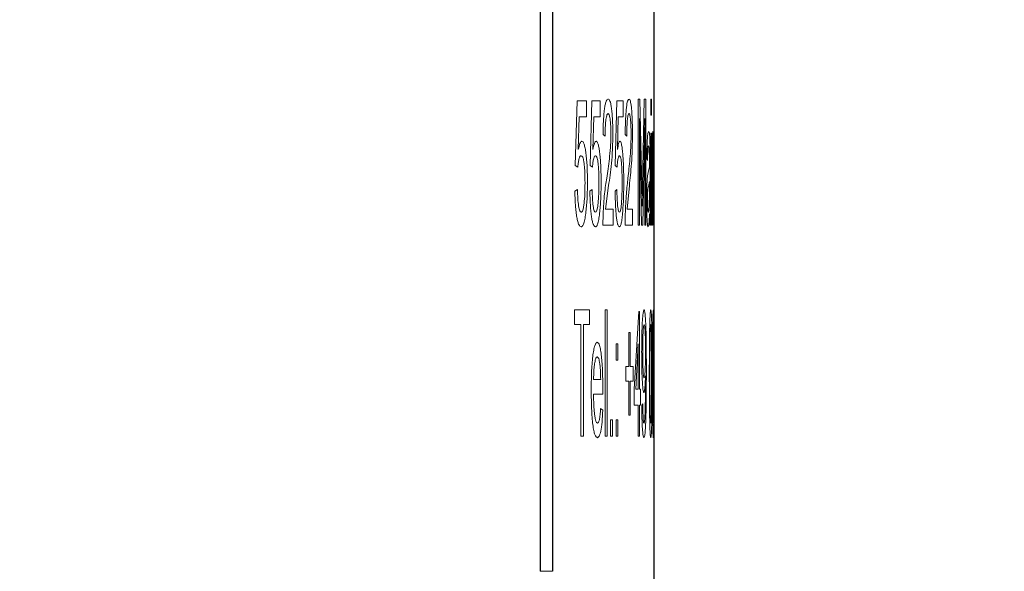
# Model space of a CAD drawing. Units: millimetres. Extents: x 0 to 420, y 0 to 297.
# Drawn here: x 314 to 322, y 191 to 196 of the extents above; entities that cross this region are included whole.
import ezdxf

# ---------------------------------------------------------------- set-up
doc = ezdxf.new("R2010")
doc.units = ezdxf.units.MM
doc.linetypes.add('SLD-Durchgehend', pattern=[0])
doc.styles.add('SLDTEXTSTYLE0', font='ARIAL.TTF', dxfattribs={"width": 0.948})
doc.dimstyles.new('SLDDIMSTYLE1', dxfattribs={"dimtxt": 3, "dimasz": 2.5, "dimexe": 0, "dimexo": 0.0625, "dimgap": 0.75, "dimtad": 1, "dimdec": 3, "dimlfac": 2, "dimrnd": 1e-09, "dimzin": 12, "dimdsep": 46, "dimtxsty": 'SLDTEXTSTYLE0', "dimsah": 1, "dimcen": 0.09, "dimadec": 0, "dimazin": 3, "dimtfac": 1, "dimtdec": 3, "dimtofl": 0, "dimtmove": 0, "dimatfit": 3, "dimfxl": 1, "dimfrac": 2, "dimtolj": 1, "dimtzin": 12, "dimarcsym": 0})

# ---------------------------------------------------------------- blocks, each defined once
blk = doc.blocks.new('_D_12')
at = {"color": 7, "linetype": 'SLD-Durchgehend', "lineweight": 0}
for p, q in [((333.5275, 219.9214), (342.9355, 219.9214)), ((341.9355, 180.6714), (341.9355, 219.9214)), ((307.0423, 180.6714), (342.9355, 180.6714))]:
    blk.add_line(p, q, dxfattribs=at)
at = {"color": 7, "linetype": 'SLD-Durchgehend', "lineweight": 18}
for points in [[(341.9355, 219.9214), (341.4955, 217.4214), (342.3755, 217.4214)], [(341.9355, 180.6714), (342.3755, 183.1714), (341.4955, 183.1714)]]:
    blk.add_solid(points, dxfattribs=at)
at = {"color": 7, "linetype": 'SLD-Durchgehend', "lineweight": 18, "insert": (338.0683, 196.286), "char_height": 3, "attachment_point": 1, "rotation": 90, "style": 'SLDTEXTSTYLE0'}
blk.add_mtext('78,5', dxfattribs=at)

msp = doc.modelspace()

# ---------------------------------------------------------------- linework, layer by layer
at = {"color": 7, "linetype": 'SLD-Durchgehend', "lineweight": 25}
for p, q in [((318.87746, 194.89459), (318.87746, 201.17139)), ((317.97381, 200.92139), (317.97381, 191.42139)), ((318.07212, 200.92139), (318.07212, 191.42139)), ((318.87746, 194.719), (318.87746, 194.89459)), ((318.87746, 194.2792), (318.87746, 194.719)), ((318.87746, 194.16382), (318.87746, 194.2792)), ((318.87746, 193.4931), (318.87746, 194.16382)), ((318.87746, 193.27235), (318.87746, 193.4931)), ((318.87741, 192.4931), (318.87741, 193.27235)), ((318.87746, 191.17139), (318.87746, 192.4931))]:
    msp.add_line(p, q, dxfattribs=at)
at = {"color": 8, "linetype": 'SLD-Durchgehend', "lineweight": 18}
for p, q in [((318.25043, 194.63818), (318.26691, 195.151)), ((318.34031, 195.151), (318.26691, 195.151)), ((318.34031, 195.151), (318.34031, 195.02279)), ((318.36873, 194.63818), (318.38358, 195.151)), ((318.44939, 195.151), (318.38358, 195.151)), ((318.44939, 195.151), (318.44939, 195.02279)), ((318.56842, 194.63818), (318.57998, 195.151)), ((318.63058, 195.151), (318.57998, 195.151)), ((318.63058, 195.151), (318.63058, 195.02279)), ((318.76457, 195.16382), (318.7495, 195.16382)), ((318.7495, 194.16382), (318.7495, 195.16382)), ((318.76457, 195.16382), (318.77943, 194.4621)), ((318.78538, 194.47411), (318.79863, 195.16382)), ((318.81026, 195.16382), (318.79863, 195.16382)), ((318.81026, 195.16382), (318.81026, 194.16382)), ((318.8553, 195.16382), (318.85121, 195.16382)), ((318.85121, 195.03561), (318.85121, 195.16382)), ((318.8553, 195.16382), (318.8553, 195.03561)), ((318.28352, 195.02279), (318.27548, 194.76378)), ((318.34031, 195.02279), (318.28352, 195.02279)), ((318.39852, 195.02279), (318.39129, 194.76378)), ((318.44939, 195.02279), (318.39852, 195.02279)), ((318.59156, 195.02279), (318.58597, 194.76378)), ((318.63058, 195.02279), (318.59156, 195.02279)), ((318.77753, 194.16382), (318.75962, 195.00997)), ((318.75962, 195.00997), (318.75962, 194.16382)), ((318.80256, 195.00997), (318.78685, 194.16382)), ((318.80256, 194.16382), (318.80256, 195.00997)), ((318.8553, 195.03561), (318.85121, 195.03561)), ((318.8553, 194.89459), (318.85121, 194.89459)), ((318.85121, 194.16382), (318.85121, 194.89459)), ((318.8553, 194.89459), (318.8553, 194.16382)), ((318.86369, 194.89459), (318.86043, 194.89459)), ((318.86043, 194.16382), (318.86043, 194.89459)), ((318.86369, 194.89459), (318.86369, 194.79262)), ((318.87481, 194.89459), (318.87746, 194.89459)), ((318.87481, 194.7792), (318.87481, 194.89459)), ((318.48794, 194.86895), (318.47141, 194.88177)), ((318.65967, 194.86895), (318.64724, 194.88177)), ((318.84468, 194.74715), (318.84491, 194.63758)), ((318.87438, 194.27259), (318.87735, 194.79202)), ((318.8769, 194.7792), (318.87481, 194.7792)), ((318.87735, 194.79202), (318.8769, 194.7792)), ((318.82441, 194.67664), (318.81819, 194.68946)), ((318.87246, 194.73072), (318.87255, 194.61093)), ((318.8772, 194.719), (318.87635, 194.33229)), ((318.271, 194.62536), (318.25043, 194.63818)), ((318.38726, 194.62536), (318.36873, 194.63818)), ((318.58284, 194.62536), (318.56842, 194.63818)), ((318.82576, 194.56486), (318.83056, 194.58329)), ((318.83056, 194.58329), (318.83947, 194.62536)), ((318.83947, 194.62536), (318.83949, 194.6552)), ((318.84491, 194.63758), (318.84491, 194.48113)), ((318.87054, 194.16382), (318.87054, 194.60012)), ((318.87255, 194.61093), (318.87255, 194.16382)), ((318.83949, 194.50997), (318.8314, 194.47011)), ((318.83947, 194.47271), (318.83949, 194.50997)), ((318.86369, 194.55564), (318.86369, 194.16382)), ((318.24835, 194.43305), (318.26896, 194.44587)), ((318.36686, 194.43305), (318.38542, 194.44587)), ((318.51584, 194.47752), (318.49096, 194.29202)), ((318.56696, 194.43305), (318.58141, 194.44587)), ((318.68041, 194.47752), (318.66192, 194.29202)), ((318.7823, 194.31526), (318.78538, 194.47411)), ((318.55067, 194.29202), (318.49096, 194.29202)), ((318.55067, 194.29202), (318.55067, 194.16382)), ((318.70592, 194.29202), (318.66192, 194.29202)), ((318.70592, 194.29202), (318.70592, 194.16382)), ((318.87438, 194.16382), (318.87438, 194.27259)), ((318.87635, 194.33229), (318.87593, 194.26638)), ((318.87593, 194.26638), (318.87689, 194.2792)), ((318.87689, 194.2792), (318.87746, 194.2792)), ((318.46973, 194.16382), (318.47148, 194.25276)), ((318.64598, 194.16382), (318.6473, 194.25276)), ((318.55067, 194.16382), (318.46973, 194.16382)), ((318.70592, 194.16382), (318.64598, 194.16382)), ((318.75962, 194.16382), (318.7495, 194.16382)), ((318.78685, 194.16382), (318.77753, 194.16382)), ((318.81026, 194.16382), (318.80256, 194.16382)), ((318.84632, 194.16382), (318.84151, 194.16382)), ((318.8553, 194.16382), (318.85121, 194.16382)), ((318.86369, 194.16382), (318.86043, 194.16382)), ((318.87255, 194.16382), (318.87054, 194.16382)), ((318.87438, 194.16382), (318.87746, 194.16382)), ((318.36499, 193.4931), (318.24419, 193.4931)), ((318.24419, 193.37772), (318.24419, 193.4931)), ((318.36499, 193.4931), (318.36499, 193.37772)), ((318.50414, 193.4931), (318.48794, 193.4931)), ((318.48794, 192.4931), (318.48794, 193.4931)), ((318.50414, 193.4931), (318.50414, 192.4931)), ((318.71767, 192.8649), (318.75415, 193.48028)), ((318.76052, 193.48028), (318.75415, 193.48028)), ((318.76052, 193.48028), (318.76052, 192.8649)), ((318.29523, 193.37772), (318.24419, 193.37772)), ((318.29523, 192.4931), (318.29523, 193.37772)), ((318.36499, 193.37772), (318.31701, 193.37772)), ((318.31701, 193.37772), (318.31701, 192.4931)), ((318.68693, 193.31362), (318.67648, 193.31362)), ((318.67648, 193.04439), (318.67648, 193.31362)), ((318.68693, 193.31362), (318.68693, 193.04439)), ((318.87741, 193.27235), (318.87652, 193.12491)), ((318.58992, 193.22387), (318.57567, 193.22387)), ((318.57567, 193.09567), (318.57567, 193.22387)), ((318.58992, 193.22387), (318.58992, 193.09567)), ((318.75137, 193.22507), (318.73036, 192.8649)), ((318.75137, 192.8649), (318.75137, 193.22507)), ((318.87451, 193.23669), (318.87291, 193.22387)), ((318.87652, 193.12491), (318.87652, 193.2431)), ((318.58992, 193.09567), (318.57567, 193.09567)), ((318.67648, 193.04439), (318.65101, 193.04439)), ((318.65101, 192.929), (318.65101, 193.04439)), ((318.71024, 193.04439), (318.68693, 193.04439)), ((318.71024, 193.04439), (318.71024, 192.929)), ((318.45282, 192.94182), (318.39639, 192.94182)), ((318.80824, 192.94543), (318.8082, 192.96987)), ((318.67648, 192.929), (318.65101, 192.929)), ((318.67648, 192.65977), (318.67648, 192.929)), ((318.71024, 192.929), (318.68693, 192.929)), ((318.68693, 192.929), (318.68693, 192.65977)), ((318.71767, 192.73669), (318.71767, 192.8649)), ((318.75137, 192.8649), (318.73036, 192.8649)), ((318.76933, 192.8649), (318.76052, 192.8649)), ((318.76933, 192.8649), (318.76933, 192.73669)), ((318.46965, 192.82644), (318.39639, 192.82644)), ((318.46973, 192.85929), (318.46965, 192.82644)), ((318.45263, 192.71105), (318.46921, 192.69823)), ((318.75137, 192.73669), (318.71767, 192.73669)), ((318.75137, 192.4931), (318.75137, 192.73669)), ((318.76933, 192.73669), (318.76052, 192.73669)), ((318.76052, 192.73669), (318.76052, 192.4931)), ((318.77862, 192.73669), (318.78671, 192.74951)), ((318.68693, 192.65977), (318.67648, 192.65977)), ((318.54616, 192.62131), (318.53089, 192.62131)), ((318.53089, 192.4931), (318.53089, 192.62131)), ((318.54616, 192.62131), (318.54616, 192.4931)), ((318.58992, 192.62131), (318.57567, 192.62131)), ((318.57567, 192.4931), (318.57567, 192.62131)), ((318.58992, 192.62131), (318.58992, 192.4931)), ((318.31701, 192.4931), (318.29523, 192.4931)), ((318.50414, 192.4931), (318.48794, 192.4931)), ((318.54616, 192.4931), (318.53089, 192.4931)), ((318.58992, 192.4931), (318.57567, 192.4931)), ((318.76052, 192.4931), (318.75137, 192.4931)), ((318.87741, 192.4931), (318.87746, 192.4931)), ((317.97381, 191.42139), (318.07212, 191.42139))]:
    msp.add_line(p, q, dxfattribs=at)
for points, knots in [([(318.47141, 194.88177), (318.47223, 194.92133), (318.47347, 194.98085), (318.47862, 195.05069), (318.48384, 195.09446), (318.49019, 195.12794), (318.49964, 195.15782), (318.50714, 195.16143), (318.51211, 195.16382)], [0, 0, 0, 0, 0.24968923, 0.37560437, 0.49985451, 0.62238179, 0.75010668, 1, 1, 1, 1]), ([(318.51211, 195.16382), (318.51689, 195.16135), (318.52408, 195.15763), (318.53277, 195.12761), (318.5385, 195.09407), (318.5432, 195.05155), (318.54675, 195.00141), (318.54882, 194.94568), (318.54906, 194.907), (318.54917, 194.88778)], [0, 0, 0, 0, 0.2496647, 0.3764025, 0.4997942, 0.6260488, 0.7499272, 0.8757366, 1, 1, 1, 1]), ([(318.64724, 194.88177), (318.64787, 194.92133), (318.6488, 194.98085), (318.65268, 195.05069), (318.6566, 195.09446), (318.66135, 195.12794), (318.6684, 195.15782), (318.67397, 195.16143), (318.67766, 195.16382)], [0, 0, 0, 0, 0.2496892, 0.3756044, 0.4998545, 0.6223818, 0.7501067, 1, 1, 1, 1]), ([(318.67766, 195.16382), (318.68118, 195.16135), (318.6865, 195.15763), (318.69287, 195.12761), (318.69706, 195.09407), (318.70049, 195.05155), (318.70307, 195.00141), (318.70457, 194.94568), (318.70474, 194.907), (318.70483, 194.88778)], [0, 0, 0, 0, 0.24966468, 0.37640251, 0.49979425, 0.62604881, 0.74992718, 0.87573657, 1, 1, 1, 1]), ([(318.51176, 195.04843), (318.5087, 195.04684), (318.50407, 195.04443), (318.49836, 195.0244), (318.49457, 195.00272), (318.49152, 194.97482), (318.48859, 194.93079), (318.4882, 194.89366), (318.48794, 194.86895)], [0, 0, 0, 0, 0.2499007, 0.3775027, 0.5003322, 0.6249667, 0.750479, 1, 1, 1, 1]), ([(318.53397, 194.88657), (318.5339, 194.89795), (318.53375, 194.92068), (318.53244, 194.95295), (318.53027, 194.98207), (318.5274, 195.00689), (318.52393, 195.02637), (318.51881, 195.04483), (318.51458, 195.04699), (318.51176, 195.04843)], [0, 0, 0, 0, 0.1250842, 0.250038, 0.370475, 0.5001694, 0.6252323, 0.7502783, 1, 1, 1, 1]), ([(318.6774, 195.04843), (318.67513, 195.04684), (318.67169, 195.04443), (318.66745, 195.0244), (318.66462, 195.00272), (318.66234, 194.97482), (318.66015, 194.93079), (318.65986, 194.89366), (318.65967, 194.86895)], [0, 0, 0, 0, 0.2499007, 0.3775027, 0.5003322, 0.6249667, 0.750479, 1, 1, 1, 1]), ([(318.69375, 194.88657), (318.69369, 194.89795), (318.69358, 194.92068), (318.69262, 194.95295), (318.69103, 194.98207), (318.68893, 195.00689), (318.68638, 195.02637), (318.68261, 195.04483), (318.67948, 195.04699), (318.6774, 195.04843)], [0, 0, 0, 0, 0.1250842, 0.250038, 0.370475, 0.5001694, 0.6252323, 0.7502783, 1, 1, 1, 1]), ([(318.81819, 194.68946), (318.8187, 194.72469), (318.81946, 194.77729), (318.82178, 194.83372), (318.82469, 194.87455), (318.8288, 194.9027), (318.83197, 194.90584), (318.83356, 194.90741)], [0, 0, 0, 0, 0.24952658, 0.37246256, 0.49960661, 0.74952653, 1, 1, 1, 1]), ([(318.83356, 194.90741), (318.8348, 194.90667), (318.83728, 194.90519), (318.84019, 194.88548), (318.8422, 194.8574), (318.84345, 194.82736), (318.84425, 194.78958), (318.84454, 194.7613), (318.84468, 194.74715)], [0, 0, 0, 0, 0.2503599, 0.5001067, 0.6342753, 0.7499676, 0.8749026, 1, 1, 1, 1]), ([(318.86369, 194.79262), (318.86401, 194.81002), (318.86464, 194.8448), (318.86588, 194.88239), (318.867, 194.89996), (318.86788, 194.90651), (318.86831, 194.90711), (318.86852, 194.90741)], [0, 0, 0, 0, 0.2499983, 0.4997624, 0.7495978, 0.8747693, 1, 1, 1, 1]), ([(318.86852, 194.90741), (318.86903, 194.90553), (318.87003, 194.90178), (318.87107, 194.8739), (318.87172, 194.83967), (318.8722, 194.79569), (318.87236, 194.75662), (318.87246, 194.73072)], [0, 0, 0, 0, 0.2500691, 0.4999391, 0.6229725, 0.7501901, 1, 1, 1, 1]), ([(318.27548, 194.76378), (318.27974, 194.78257), (318.28823, 194.8201), (318.29836, 194.82703), (318.30342, 194.83048)], [0, 0, 0, 0, 0.500553, 1, 1, 1, 1]), ([(318.30342, 194.83048), (318.30656, 194.82943), (318.31286, 194.82731), (318.32175, 194.80794), (318.32973, 194.77624), (318.33645, 194.73388), (318.34184, 194.68377), (318.34687, 194.6089), (318.34753, 194.54763), (318.34796, 194.50677)], [0, 0, 0, 0, 0.1250941, 0.2501384, 0.3726347, 0.5003338, 0.6259342, 0.7504677, 1, 1, 1, 1]), ([(318.39129, 194.76378), (318.39511, 194.78257), (318.40275, 194.8201), (318.41184, 194.82703), (318.41638, 194.83048)], [0, 0, 0, 0, 0.500553, 1, 1, 1, 1]), ([(318.41638, 194.83048), (318.4192, 194.82943), (318.42484, 194.82731), (318.4328, 194.80794), (318.43994, 194.77624), (318.44595, 194.73388), (318.45077, 194.68377), (318.45526, 194.6089), (318.45584, 194.54763), (318.45623, 194.50677)], [0, 0, 0, 0, 0.1250941, 0.2501384, 0.3726347, 0.5003338, 0.6259342, 0.7504677, 1, 1, 1, 1]), ([(318.50098, 194.53782), (318.50813, 194.58685), (318.51884, 194.66035), (318.5293, 194.76111), (318.5333, 194.83002), (318.53375, 194.86773), (318.53397, 194.88657)], [0, 0, 0, 0, 0.50054474, 0.75031382, 0.8752782, 1, 1, 1, 1]), ([(318.54917, 194.88778), (318.54856, 194.84508), (318.54732, 194.75955), (318.53558, 194.61587), (318.52374, 194.53288), (318.51584, 194.47752)], [0, 0, 0, 0, 0.2491448, 0.499111, 1, 1, 1, 1]), ([(318.58597, 194.76378), (318.58893, 194.78257), (318.59485, 194.8201), (318.60184, 194.82703), (318.60534, 194.83048)], [0, 0, 0, 0, 0.500553, 1, 1, 1, 1]), ([(318.60534, 194.83048), (318.6075, 194.82943), (318.61184, 194.82731), (318.61793, 194.80794), (318.62338, 194.77624), (318.62796, 194.73388), (318.63163, 194.68377), (318.63503, 194.6089), (318.63548, 194.54763), (318.63577, 194.50677)], [0, 0, 0, 0, 0.12509409, 0.25013836, 0.37263473, 0.50033378, 0.62593424, 0.75046773, 1, 1, 1, 1]), ([(318.66939, 194.53782), (318.6747, 194.58685), (318.68265, 194.66035), (318.69033, 194.76111), (318.69325, 194.83002), (318.69358, 194.86773), (318.69375, 194.88657)], [0, 0, 0, 0, 0.5005447, 0.7503138, 0.8752782, 1, 1, 1, 1]), ([(318.70483, 194.88778), (318.70438, 194.84508), (318.70348, 194.75955), (318.69494, 194.61587), (318.68623, 194.53288), (318.68041, 194.47752)], [0, 0, 0, 0, 0.2491448, 0.499111, 1, 1, 1, 1]), ([(318.83256, 194.79202), (318.83168, 194.79136), (318.82997, 194.79006), (318.82778, 194.77778), (318.82633, 194.75447), (318.82548, 194.73116), (318.82483, 194.70471), (318.82455, 194.686), (318.82441, 194.67664)], [0, 0, 0, 0, 0.2565511, 0.4998086, 0.6199723, 0.749604, 0.8747443, 1, 1, 1, 1]), ([(318.83816, 194.75336), (318.83777, 194.76018), (318.83699, 194.77394), (318.83511, 194.78926), (318.83358, 194.79092), (318.83256, 194.79202)], [0, 0, 0, 0, 0.247796, 0.5000021, 1, 1, 1, 1]), ([(318.83949, 194.6552), (318.83946, 194.67302), (318.83941, 194.6996), (318.8389, 194.73357), (318.83841, 194.7467), (318.83816, 194.75336)], [0, 0, 0, 0, 0.500227, 0.7464817, 1, 1, 1, 1]), ([(318.86782, 194.79202), (318.86753, 194.79127), (318.86694, 194.78977), (318.86605, 194.77592), (318.86523, 194.75353), (318.86453, 194.72381), (318.86409, 194.68441), (318.86375, 194.62869), (318.86371, 194.58441), (318.86369, 194.55564)], [0, 0, 0, 0, 0.1250503, 0.2500336, 0.3750414, 0.4997478, 0.6149623, 0.7498259, 1, 1, 1, 1]), ([(318.87054, 194.60012), (318.87053, 194.6233), (318.87052, 194.65908), (318.87036, 194.70465), (318.87011, 194.73618), (318.8697, 194.76102), (318.86898, 194.78605), (318.86828, 194.78964), (318.86782, 194.79202)], [0, 0, 0, 0, 0.2506706, 0.3869171, 0.5009316, 0.6220211, 0.7484977, 1, 1, 1, 1]), ([(318.29791, 194.7151), (318.29528, 194.71436), (318.29002, 194.71289), (318.28244, 194.69554), (318.27585, 194.66577), (318.27262, 194.63883), (318.271, 194.62536)], [0, 0, 0, 0, 0.2502854, 0.4999817, 0.7500217, 1, 1, 1, 1]), ([(318.32872, 194.49915), (318.32848, 194.52724), (318.32811, 194.56946), (318.32496, 194.62185), (318.32141, 194.65704), (318.31659, 194.68506), (318.30884, 194.71052), (318.30228, 194.71327), (318.29791, 194.7151)], [0, 0, 0, 0, 0.2500142, 0.3759142, 0.5003515, 0.6253162, 0.7503667, 1, 1, 1, 1]), ([(318.41144, 194.7151), (318.40908, 194.71436), (318.40436, 194.71289), (318.39755, 194.69554), (318.39162, 194.66577), (318.38871, 194.63883), (318.38726, 194.62536)], [0, 0, 0, 0, 0.25028539, 0.49998174, 0.75002169, 1, 1, 1, 1]), ([(318.43904, 194.49915), (318.43882, 194.52724), (318.43849, 194.56946), (318.43567, 194.62185), (318.4325, 194.65704), (318.42818, 194.68506), (318.42124, 194.71052), (318.41536, 194.71327), (318.41144, 194.7151)], [0, 0, 0, 0, 0.2500142, 0.3759142, 0.5003515, 0.6253162, 0.7503667, 1, 1, 1, 1]), ([(318.60154, 194.7151), (318.59972, 194.71436), (318.59608, 194.71289), (318.59081, 194.69554), (318.58623, 194.66577), (318.58397, 194.63883), (318.58284, 194.62536)], [0, 0, 0, 0, 0.2502854, 0.4999817, 0.7500217, 1, 1, 1, 1]), ([(318.6227, 194.49915), (318.62253, 194.52724), (318.62228, 194.56946), (318.62013, 194.62185), (318.6177, 194.65704), (318.6144, 194.68506), (318.60907, 194.71052), (318.60455, 194.71327), (318.60154, 194.7151)], [0, 0, 0, 0, 0.25001425, 0.37591421, 0.50035148, 0.62531616, 0.75036666, 1, 1, 1, 1]), ([(318.34796, 194.50677), (318.34756, 194.4644), (318.34676, 194.37971), (318.33993, 194.30815), (318.33652, 194.27239)], [0, 0, 0, 0, 0.5003359, 1, 1, 1, 1]), ([(318.45623, 194.50677), (318.45587, 194.4644), (318.45516, 194.37971), (318.44906, 194.30815), (318.44601, 194.27239)], [0, 0, 0, 0, 0.5003359, 1, 1, 1, 1]), ([(318.47148, 194.25276), (318.4751, 194.30869), (318.48236, 194.42083), (318.49476, 194.49875), (318.50098, 194.53782)], [0, 0, 0, 0, 0.4987273, 1, 1, 1, 1]), ([(318.63577, 194.50677), (318.6355, 194.4644), (318.63496, 194.37971), (318.63033, 194.30815), (318.62801, 194.27239)], [0, 0, 0, 0, 0.5003359, 1, 1, 1, 1]), ([(318.6473, 194.25276), (318.65003, 194.30869), (318.6555, 194.42083), (318.66475, 194.49875), (318.66939, 194.53782)], [0, 0, 0, 0, 0.49872729, 1, 1, 1, 1]), ([(318.81755, 194.35753), (318.81765, 194.38161), (318.81787, 194.43001), (318.81977, 194.49384), (318.82255, 194.54056), (318.82469, 194.55675), (318.82576, 194.56486)], [0, 0, 0, 0, 0.2489545, 0.5004279, 0.7495466, 1, 1, 1, 1]), ([(318.2977, 194.151), (318.2916, 194.15381), (318.28245, 194.15803), (318.27116, 194.19081), (318.26366, 194.22553), (318.25742, 194.26915), (318.251, 194.33656), (318.24941, 194.3945), (318.24835, 194.43305)], [0, 0, 0, 0, 0.24967606, 0.37520836, 0.50003017, 0.62478265, 0.75038553, 1, 1, 1, 1]), ([(318.26896, 194.44587), (318.26969, 194.42258), (318.27117, 194.37609), (318.2761, 194.32381), (318.28178, 194.2927), (318.28851, 194.27095), (318.2941, 194.26821), (318.29782, 194.26638)], [0, 0, 0, 0, 0.2504448, 0.4998651, 0.6245198, 0.7502925, 1, 1, 1, 1]), ([(318.29782, 194.26638), (318.30234, 194.26904), (318.30908, 194.273), (318.31678, 194.30339), (318.32297, 194.34487), (318.32796, 194.41224), (318.32847, 194.47015), (318.32872, 194.49915)], [0, 0, 0, 0, 0.2494302, 0.3720938, 0.4999588, 0.7495415, 1, 1, 1, 1]), ([(318.41124, 194.151), (318.40577, 194.15381), (318.39755, 194.15803), (318.3874, 194.19081), (318.38065, 194.22553), (318.37504, 194.26915), (318.36925, 194.33656), (318.36781, 194.3945), (318.36686, 194.43305)], [0, 0, 0, 0, 0.2496761, 0.3752084, 0.5000302, 0.6247826, 0.7503855, 1, 1, 1, 1]), ([(318.38542, 194.44587), (318.38608, 194.42258), (318.38741, 194.37609), (318.39185, 194.32381), (318.39695, 194.2927), (318.403, 194.27095), (318.40802, 194.26821), (318.41136, 194.26638)], [0, 0, 0, 0, 0.2504448, 0.4998651, 0.6245198, 0.7502925, 1, 1, 1, 1]), ([(318.41136, 194.26638), (318.41541, 194.26904), (318.42146, 194.273), (318.42835, 194.30339), (318.43389, 194.34487), (318.43836, 194.41224), (318.43881, 194.47015), (318.43904, 194.49915)], [0, 0, 0, 0, 0.2494302, 0.3720938, 0.4999588, 0.7495415, 1, 1, 1, 1]), ([(318.60139, 194.151), (318.59717, 194.15381), (318.59082, 194.15803), (318.58295, 194.19081), (318.57771, 194.22553), (318.57334, 194.26915), (318.56883, 194.33656), (318.56771, 194.3945), (318.56696, 194.43305)], [0, 0, 0, 0, 0.2496761, 0.3752084, 0.5000302, 0.6247826, 0.7503855, 1, 1, 1, 1]), ([(318.58141, 194.44587), (318.58193, 194.42258), (318.58296, 194.37609), (318.5864, 194.32381), (318.59035, 194.2927), (318.59503, 194.27095), (318.5989, 194.26821), (318.60147, 194.26638)], [0, 0, 0, 0, 0.2504448, 0.4998651, 0.6245198, 0.7502925, 1, 1, 1, 1]), ([(318.60147, 194.26638), (318.60459, 194.26904), (318.60924, 194.273), (318.61453, 194.30339), (318.61877, 194.34487), (318.62218, 194.41224), (318.62252, 194.47015), (318.6227, 194.49915)], [0, 0, 0, 0, 0.2494302, 0.3720938, 0.4999588, 0.7495415, 1, 1, 1, 1]), ([(318.77943, 194.4621), (318.77946, 194.46091), (318.77997, 194.43506), (318.78097, 194.38628), (318.78187, 194.33839), (318.7823, 194.31526)], [0, 0, 0, 0, 0.0242485, 0.5286738, 1, 1, 1, 1]), ([(318.8314, 194.47011), (318.82977, 194.46616), (318.82772, 194.4612), (318.82546, 194.43571), (318.82455, 194.4161), (318.82392, 194.39192), (318.82384, 194.37378), (318.8238, 194.36474)], [0, 0, 0, 0, 0.50035011, 0.62786152, 0.750399, 0.87562619, 1, 1, 1, 1]), ([(318.8387, 194.37135), (318.83895, 194.38766), (318.83944, 194.42034), (318.83946, 194.45523), (318.83947, 194.47271)], [0, 0, 0, 0, 0.4989496, 1, 1, 1, 1]), ([(318.84491, 194.48113), (318.84492, 194.46127), (318.84492, 194.4363), (318.84493, 194.40998), (318.84493, 194.40313), (318.84493, 194.40128), (318.84493, 194.40072), (318.84494, 194.37367), (318.84492, 194.2929), (318.84576, 194.21537), (318.84632, 194.16382)], [0, 0, 0, 0, 0.1853533, 0.2331282, 0.2457903, 0.249315, 0.2503757, 0.2509687, 0.5019284, 1, 1, 1, 1]), ([(318.82894, 194.151), (318.82758, 194.15261), (318.82551, 194.15507), (318.82283, 194.17578), (318.821, 194.19977), (318.81949, 194.23159), (318.81834, 194.26999), (318.81765, 194.3129), (318.81758, 194.34265), (318.81755, 194.35753)], [0, 0, 0, 0, 0.2498358, 0.3802235, 0.4998435, 0.6252699, 0.7499213, 0.874891, 1, 1, 1, 1]), ([(318.8238, 194.36474), (318.82383, 194.35671), (318.82388, 194.34066), (318.82438, 194.31876), (318.8251, 194.30011), (318.82631, 194.28117), (318.8281, 194.26817), (318.82954, 194.26698), (318.83025, 194.26638)], [0, 0, 0, 0, 0.125077, 0.2499924, 0.3727869, 0.5001023, 0.7496121, 1, 1, 1, 1]), ([(318.83025, 194.26638), (318.83112, 194.26746), (318.83286, 194.26961), (318.83523, 194.29068), (318.83731, 194.32314), (318.83824, 194.35529), (318.8387, 194.37135)], [0, 0, 0, 0, 0.25023, 0.5002801, 0.7503806, 1, 1, 1, 1]), ([(318.33652, 194.27239), (318.33412, 194.25388), (318.32932, 194.21687), (318.31977, 194.17776), (318.31082, 194.15905), (318.30338, 194.1518), (318.29959, 194.15126), (318.2977, 194.151)], [0, 0, 0, 0, 0.2499645, 0.4997954, 0.7496075, 0.8747801, 1, 1, 1, 1]), ([(318.44601, 194.27239), (318.44386, 194.25388), (318.43958, 194.21687), (318.43103, 194.17776), (318.42302, 194.15905), (318.41634, 194.1518), (318.41294, 194.15126), (318.41124, 194.151)], [0, 0, 0, 0, 0.2499645, 0.4997954, 0.7496075, 0.8747801, 1, 1, 1, 1]), ([(318.62801, 194.27239), (318.62638, 194.25388), (318.62311, 194.21687), (318.61658, 194.17776), (318.61044, 194.15905), (318.60531, 194.1518), (318.60269, 194.15126), (318.60139, 194.151)], [0, 0, 0, 0, 0.2499645, 0.4997954, 0.7496075, 0.8747801, 1, 1, 1, 1]), ([(318.84, 194.25356), (318.83845, 194.22414), (318.83535, 194.16538), (318.83108, 194.15579), (318.82894, 194.151)], [0, 0, 0, 0, 0.5007476, 1, 1, 1, 1]), ([(318.84151, 194.16382), (318.84116, 194.17758), (318.84063, 194.19824), (318.84019, 194.22937), (318.84006, 194.2455), (318.84, 194.25356)], [0, 0, 0, 0, 0.4994038, 0.7496507, 1, 1, 1, 1]), ([(318.77779, 193.16117), (318.77798, 193.2036), (318.77827, 193.26753), (318.78051, 193.34524), (318.7829, 193.397), (318.78584, 193.43942), (318.79037, 193.4828), (318.79412, 193.48897), (318.79663, 193.4931)], [0, 0, 0, 0, 0.2498984, 0.3765149, 0.5003581, 0.6273015, 0.7508211, 1, 1, 1, 1]), ([(318.79663, 193.4931), (318.79823, 193.49117), (318.80141, 193.48731), (318.80568, 193.45372), (318.80927, 193.40329), (318.81277, 193.31399), (318.81476, 193.17833), (318.81488, 193.06843), (318.81495, 193.01334)], [0, 0, 0, 0, 0.1250552, 0.2500759, 0.3749029, 0.5001501, 0.7494154, 1, 1, 1, 1]), ([(318.83846, 192.98629), (318.83852, 193.04285), (318.83865, 193.15583), (318.83996, 193.29707), (318.84219, 193.39599), (318.84458, 193.45433), (318.84744, 193.48809), (318.84938, 193.49143), (318.85035, 193.4931)], [0, 0, 0, 0, 0.250513, 0.5003911, 0.6317736, 0.7502437, 0.8749891, 1, 1, 1, 1]), ([(318.85035, 193.4931), (318.85129, 193.49128), (318.85317, 193.48763), (318.85563, 193.45367), (318.85752, 193.39573), (318.85976, 193.24374), (318.85994, 193.10065), (318.86009, 192.98629)], [0, 0, 0, 0, 0.1253578, 0.2505896, 0.3755823, 0.5009853, 1, 1, 1, 1]), ([(318.86533, 193.37952), (318.8657, 193.39708), (318.86645, 193.43218), (318.86823, 193.48171), (318.86955, 193.48855), (318.87043, 193.4931)], [0, 0, 0, 0, 0.2506535, 0.5011649, 1, 1, 1, 1]), ([(318.87043, 193.4931), (318.87102, 193.49058), (318.87191, 193.48679), (318.87285, 193.45728), (318.87343, 193.426), (318.87388, 193.38633), (318.87432, 193.32478), (318.87444, 193.27185), (318.87451, 193.23669)], [0, 0, 0, 0, 0.2496732, 0.3754099, 0.4999737, 0.6240196, 0.7502732, 1, 1, 1, 1]), ([(318.87652, 193.2431), (318.87681, 193.27415), (318.87738, 193.33619), (318.87743, 193.44083), (318.87745, 193.4931)], [0, 0, 0, 0, 0.5004689, 1, 1, 1, 1]), ([(318.79777, 193.37772), (318.79614, 193.37478), (318.79371, 193.3704), (318.79083, 193.34066), (318.78842, 193.3016), (318.78626, 193.23817), (318.78603, 193.18232), (318.78591, 193.15436)], [0, 0, 0, 0, 0.2493292, 0.3704937, 0.5001298, 0.7497169, 1, 1, 1, 1]), ([(318.8082, 193.16398), (318.80812, 193.19073), (318.808, 193.23101), (318.80694, 193.28099), (318.80574, 193.31485), (318.80417, 193.3431), (318.80161, 193.37127), (318.79931, 193.37513), (318.79777, 193.37772)], [0, 0, 0, 0, 0.2501373, 0.3765224, 0.5006623, 0.6279681, 0.7509915, 1, 1, 1, 1]), ([(318.85031, 193.37772), (318.84986, 193.377), (318.84898, 193.37556), (318.84769, 193.36148), (318.84653, 193.33923), (318.84593, 193.31922), (318.84563, 193.30921)], [0, 0, 0, 0, 0.2499764, 0.4998294, 0.7498123, 1, 1, 1, 1]), ([(318.85645, 192.98669), (318.85643, 193.0687), (318.8564, 193.17122), (318.85518, 193.2878), (318.854, 193.33621), (318.85235, 193.37193), (318.85099, 193.37579), (318.85031, 193.37772)], [0, 0, 0, 0, 0.50047016, 0.62562042, 0.75058159, 0.87528288, 1, 1, 1, 1]), ([(318.86275, 192.96125), (318.86282, 193.03463), (318.86294, 193.14472), (318.86391, 193.28786), (318.86486, 193.34899), (318.86533, 193.37952)], [0, 0, 0, 0, 0.500172, 0.750344, 1, 1, 1, 1]), ([(318.86826, 193.34807), (318.86782, 193.32687), (318.86694, 193.28408), (318.86587, 193.16902), (318.86581, 193.0766), (318.86576, 193.01514)], [0, 0, 0, 0, 0.2475729, 0.4995759, 1, 1, 1, 1]), ([(318.87028, 193.37772), (318.86994, 193.37632), (318.86944, 193.37423), (318.86875, 193.36165), (318.86842, 193.3526), (318.86826, 193.34807)], [0, 0, 0, 0, 0.4994024, 0.7496374, 1, 1, 1, 1]), ([(318.87225, 193.32644), (318.87199, 193.34147), (318.87146, 193.37154), (318.87067, 193.37566), (318.87028, 193.37772)], [0, 0, 0, 0, 0.4998745, 1, 1, 1, 1]), ([(318.84563, 193.30921), (318.84518, 193.28432), (318.84429, 193.23448), (318.84361, 193.12459), (318.84353, 193.04185), (318.84348, 192.98669)], [0, 0, 0, 0, 0.24941487, 0.49956799, 1, 1, 1, 1]), ([(318.87291, 193.22387), (318.87285, 193.24241), (318.87273, 193.27942), (318.87241, 193.31078), (318.87225, 193.32644)], [0, 0, 0, 0, 0.5009152, 1, 1, 1, 1]), ([(318.37804, 192.85228), (318.37842, 192.90058), (318.37901, 192.97365), (318.38397, 193.06439), (318.38969, 193.12535), (318.3971, 193.17509), (318.4089, 193.22528), (318.41894, 193.23212), (318.42565, 193.23669)], [0, 0, 0, 0, 0.2501181, 0.3783209, 0.500557, 0.6268105, 0.7509093, 1, 1, 1, 1]), ([(318.42565, 193.23669), (318.43212, 193.23218), (318.44183, 193.22541), (318.45268, 193.17542), (318.4594, 193.12668), (318.4645, 193.06687), (318.46887, 192.97805), (318.46939, 192.90652), (318.46973, 192.85929)], [0, 0, 0, 0, 0.2490719, 0.3733973, 0.4994436, 0.6211267, 0.7498515, 1, 1, 1, 1]), ([(318.42556, 193.12131), (318.42205, 193.11945), (318.41501, 193.11573), (318.40695, 193.08389), (318.40188, 193.04808), (318.39787, 193.00511), (318.39698, 192.96718), (318.39639, 192.94182)], [0, 0, 0, 0, 0.2501112, 0.4997413, 0.6266337, 0.7503769, 1, 1, 1, 1]), ([(318.44652, 193.06001), (318.44511, 193.06964), (318.44229, 193.08889), (318.43535, 193.11534), (318.42948, 193.11892), (318.42556, 193.12131)], [0, 0, 0, 0, 0.25043974, 0.50090997, 1, 1, 1, 1]), ([(318.79531, 192.83926), (318.79412, 192.84036), (318.79176, 192.84256), (318.7883, 192.86248), (318.78513, 192.89416), (318.78241, 192.93623), (318.78024, 192.98621), (318.77822, 193.06052), (318.77796, 193.12099), (318.77779, 193.16117)], [0, 0, 0, 0, 0.1250769, 0.2500527, 0.373308, 0.5001838, 0.6243105, 0.7503406, 1, 1, 1, 1]), ([(318.78591, 193.15436), (318.78604, 193.12805), (318.78622, 193.08843), (318.78762, 193.04072), (318.78909, 193.00928), (318.79092, 192.98386), (318.79374, 192.95968), (318.79605, 192.95666), (318.79759, 192.95464)], [0, 0, 0, 0, 0.2497137, 0.3759824, 0.5001223, 0.6262479, 0.7504658, 1, 1, 1, 1]), ([(318.79759, 192.95464), (318.79912, 192.95711), (318.80141, 192.96081), (318.804, 192.98772), (318.80562, 193.01446), (318.80688, 193.04749), (318.80798, 193.09703), (318.80812, 193.13733), (318.8082, 193.16398)], [0, 0, 0, 0, 0.24919527, 0.37265102, 0.49964123, 0.62181632, 0.74998655, 1, 1, 1, 1]), ([(318.86576, 193.01514), (318.86608, 193.03445), (318.86671, 193.07306), (318.86795, 193.11515), (318.86904, 193.13668), (318.86991, 193.14576), (318.87032, 193.14655), (318.87053, 193.14695)], [0, 0, 0, 0, 0.2500091, 0.4997358, 0.7496334, 0.8747869, 1, 1, 1, 1]), ([(318.87053, 193.14695), (318.87087, 193.14587), (318.87155, 193.14371), (318.87243, 193.12409), (318.87317, 193.09221), (318.87375, 193.05022), (318.87419, 193.00016), (318.87457, 192.92508), (318.87462, 192.86345), (318.87465, 192.82243)], [0, 0, 0, 0, 0.1250956, 0.2501536, 0.3730456, 0.5003544, 0.625155, 0.750469, 1, 1, 1, 1]), ([(318.45282, 192.94182), (318.45238, 192.96324), (318.45173, 192.99554), (318.44931, 193.0353), (318.44744, 193.05185), (318.44652, 193.06001)], [0, 0, 0, 0, 0.4998991, 0.7535795, 1, 1, 1, 1]), ([(318.86991, 193.03156), (318.86941, 193.02904), (318.8684, 193.02398), (318.8672, 192.98416), (318.86645, 192.94265), (318.86589, 192.89371), (318.86581, 192.85251), (318.86576, 192.82503)], [0, 0, 0, 0, 0.24978901, 0.49935132, 0.62538545, 0.75010315, 1, 1, 1, 1]), ([(318.87309, 192.81842), (318.87307, 192.8463), (318.87303, 192.88849), (318.87272, 192.93982), (318.87237, 192.97371), (318.8719, 193.00071), (318.87112, 193.02649), (318.87039, 193.02953), (318.86991, 193.03156)], [0, 0, 0, 0, 0.2498785, 0.3781293, 0.5001822, 0.6262644, 0.7504338, 1, 1, 1, 1]), ([(318.8082, 192.96987), (318.80749, 192.95115), (318.80604, 192.9136), (318.80292, 192.87292), (318.79933, 192.8441), (318.79665, 192.84087), (318.79531, 192.83926)], [0, 0, 0, 0, 0.2490557, 0.4995649, 0.7503403, 1, 1, 1, 1]), ([(318.81495, 193.01334), (318.81487, 192.95322), (318.81471, 192.83319), (318.81274, 192.68423), (318.80925, 192.58245), (318.80549, 192.52338), (318.80086, 192.48623), (318.79736, 192.48226), (318.79561, 192.48028)], [0, 0, 0, 0, 0.2505152, 0.5001563, 0.6279561, 0.7501117, 0.8749974, 1, 1, 1, 1]), ([(318.796, 192.59567), (318.79712, 192.59712), (318.79936, 192.60004), (318.80234, 192.62608), (318.8047, 192.6665), (318.8074, 192.77207), (318.80787, 192.86841), (318.80824, 192.94543)], [0, 0, 0, 0, 0.1251803, 0.2502391, 0.3752289, 0.5004947, 1, 1, 1, 1]), ([(318.84229, 192.57664), (318.84158, 192.60724), (318.84015, 192.66851), (318.83873, 192.80812), (318.83857, 192.91503), (318.83846, 192.98629)], [0, 0, 0, 0, 0.2496854, 0.4998088, 1, 1, 1, 1]), ([(318.84348, 192.98669), (318.84352, 192.90504), (318.84357, 192.80297), (318.84502, 192.68604), (318.84644, 192.63844), (318.84826, 192.60193), (318.84966, 192.59775), (318.85035, 192.59567)], [0, 0, 0, 0, 0.5004818, 0.625659, 0.7505902, 0.8753288, 1, 1, 1, 1]), ([(318.85035, 192.59567), (318.85103, 192.59786), (318.85239, 192.60223), (318.85401, 192.63834), (318.85521, 192.68622), (318.85639, 192.80291), (318.85643, 192.90501), (318.85645, 192.98669)], [0, 0, 0, 0, 0.12462692, 0.24936568, 0.37429674, 0.49947299, 1, 1, 1, 1]), ([(318.86009, 192.98629), (318.86005, 192.92978), (318.85997, 192.81688), (318.85908, 192.67713), (318.85748, 192.57819), (318.85563, 192.51913), (318.85317, 192.48517), (318.85129, 192.48191), (318.85035, 192.48028)], [0, 0, 0, 0, 0.25050982, 0.50039595, 0.62582516, 0.75020021, 0.87497646, 1, 1, 1, 1]), ([(318.87017, 192.48028), (318.86967, 192.4819), (318.86865, 192.48514), (318.86703, 192.51564), (318.86554, 192.56601), (318.8639, 192.65455), (318.86289, 192.7931), (318.8628, 192.90512), (318.86275, 192.96125)], [0, 0, 0, 0, 0.1251255, 0.2501507, 0.3751576, 0.5001415, 0.7495328, 1, 1, 1, 1]), ([(318.42658, 192.48028), (318.41992, 192.48404), (318.40993, 192.48967), (318.39787, 192.53524), (318.39023, 192.58261), (318.3843, 192.64194), (318.37905, 192.7314), (318.37844, 192.8042), (318.37804, 192.85228)], [0, 0, 0, 0, 0.2494583, 0.3742608, 0.4997322, 0.6214758, 0.750038, 1, 1, 1, 1]), ([(318.39639, 192.82644), (318.39687, 192.7969), (318.3976, 192.75215), (318.40104, 192.69773), (318.40472, 192.66148), (318.40936, 192.63229), (318.41661, 192.60261), (318.42276, 192.59844), (318.42686, 192.59567)], [0, 0, 0, 0, 0.2501068, 0.3788883, 0.5004629, 0.6260301, 0.7507867, 1, 1, 1, 1]), ([(318.86576, 192.82503), (318.86583, 192.79604), (318.86596, 192.73795), (318.86677, 192.67263), (318.86765, 192.63254), (318.86867, 192.60271), (318.86947, 192.59848), (318.87, 192.59567)], [0, 0, 0, 0, 0.24943898, 0.49985169, 0.62630188, 0.75051495, 1, 1, 1, 1]), ([(318.87, 192.59567), (318.87048, 192.59835), (318.87121, 192.60238), (318.87196, 192.63159), (318.87241, 192.66062), (318.87274, 192.69576), (318.87303, 192.74814), (318.87307, 192.79038), (318.87309, 192.81842)], [0, 0, 0, 0, 0.2491589, 0.3733454, 0.4995437, 0.6233382, 0.749974, 1, 1, 1, 1]), ([(318.87465, 192.82243), (318.87461, 192.77902), (318.87453, 192.69226), (318.8739, 192.59459), (318.87306, 192.53569), (318.872, 192.49126), (318.8709, 192.48466), (318.87017, 192.48028)], [0, 0, 0, 0, 0.2500787, 0.4998954, 0.624237, 0.7505668, 1, 1, 1, 1]), ([(318.42686, 192.59567), (318.42957, 192.59666), (318.43498, 192.59866), (318.44264, 192.61959), (318.44777, 192.6523), (318.45084, 192.68456), (318.45203, 192.70222), (318.45263, 192.71105)], [0, 0, 0, 0, 0.250311, 0.5000982, 0.7494306, 0.8746701, 1, 1, 1, 1]), ([(318.79561, 192.48028), (318.79354, 192.48289), (318.79042, 192.48681), (318.78652, 192.51704), (318.78308, 192.55946), (318.77985, 192.63366), (318.77903, 192.70231), (318.77862, 192.73669)], [0, 0, 0, 0, 0.24987378, 0.37579235, 0.50047101, 0.74981801, 1, 1, 1, 1]), ([(318.78671, 192.74951), (318.787, 192.72773), (318.78753, 192.68841), (318.78911, 192.64411), (318.79086, 192.61887), (318.79249, 192.60512), (318.79423, 192.59676), (318.79541, 192.59603), (318.796, 192.59567)], [0, 0, 0, 0, 0.2767768, 0.4995772, 0.6240142, 0.7495963, 0.8747346, 1, 1, 1, 1]), ([(318.46921, 192.69823), (318.46757, 192.66554), (318.46431, 192.60019), (318.45398, 192.5267), (318.44087, 192.48563), (318.43135, 192.48207), (318.42658, 192.48028)], [0, 0, 0, 0, 0.2499422, 0.4995413, 0.7494305, 1, 1, 1, 1]), ([(318.85035, 192.48028), (318.84889, 192.48373), (318.8467, 192.48891), (318.84432, 192.52664), (318.8431, 192.55311), (318.84256, 192.56879), (318.84229, 192.57664)], [0, 0, 0, 0, 0.4988237, 0.7491568, 0.8745537, 1, 1, 1, 1])]:
    msp.add_open_spline(points, degree=3, knots=knots, dxfattribs=at)

# ---------------------------------------------------------------- dimensions: what is measured, and where the dimension line sits
at = {"color": 7, "linetype": 'SLD-Durchgehend', "lineweight": 18}
dim = msp.add_linear_dim(base=(341.93549, 219.92139), p1=(306.04234, 180.67139), p2=(332.52746, 219.92139), angle=90, dimstyle='SLDDIMSTYLE1', dxfattribs=at)
dim.commit()
dim.dimension.update_dxf_attribs({"geometry": '_D_12', "text_midpoint": (341.93549, 200.29639), "dimtype": 160})

doc.saveas('drawing.dxf')
